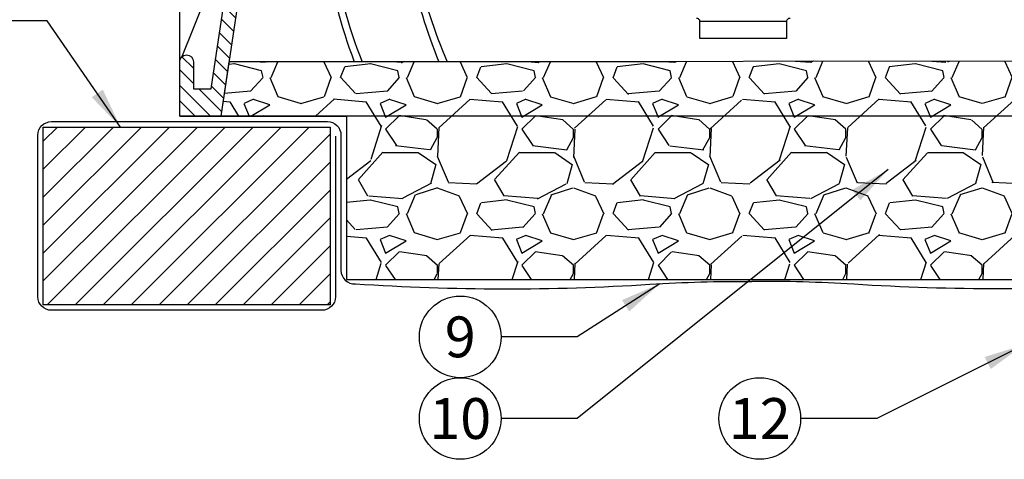
# Model space of a CAD drawing. Extents: x -6 to 190, y -18 to 47.
# Drawn here: x 3 to 21, y 5 to 13 of the extents above; entities that cross this region are included whole.
import ezdxf
from ezdxf.enums import TextEntityAlignment as Align

# ---------------------------------------------------------------- set-up
doc = ezdxf.new("R2010")
doc.units = 0
doc.header["$MEASUREMENT"] = 0
for name, color, linetype in [('HI-DETL-MED', 2, 'Continuous'), ('HI-DETL-THIN', 1, 'Continuous'), ('HI-HTCH-FILL', 9, 'Continuous'), ('HI-PROD-FINE', 249, 'Continuous'), ('HI-PROD-OTLN', 3, 'Continuous'), ('HI-SCREEN', 252, 'Continuous'), ('HI-TEXT-STND', 2, 'Continuous')]:
    doc.layers.add(name, color=color, linetype=linetype)
doc.layers.add('HI-DETL-WIRE', color=249, linetype='Continuous', lineweight=25)
doc.layers.add('REF', color=5, linetype='Continuous', plot=False)
doc.styles.add('HUNTER', font='ARIALN_0.TTF')
doc.dimstyles.new('HUNTER', dxfattribs={"dimtxt": 0.125, "dimasz": 0.1, "dimexe": 0.05, "dimexo": 0.05, "dimgap": 0.09, "dimtad": 0, "dimtoh": 1, "dimdec": 3, "dimzin": 3, "dimdsep": 46, "dimlunit": 4, "dimtxsty": 'HUNTER', "dimblk": 'ARCHTICK', "dimcen": 0.1, "dimclrd": 249, "dimclre": 249, "dimclrt": 1, "dimadec": 4, "dimazin": 2, "dimtfac": 1, "dimtdec": 3, "dimtofl": 0, "dimtmove": 2, "dimatfit": 0, "dimfxl": 1, "dimfrac": 2, "dimtolj": 1, "dimtzin": 0, "dimarcsym": 0})

# ---------------------------------------------------------------- blocks, each defined once
blk = doc.blocks.new('_ARCHTICK')
at = {"const_width": 0.15}
blk.add_lwpolyline([(-0.5, -0.5), (0.5, 0.5)], dxfattribs=at)

msp = doc.modelspace()

# ---------------------------------------------------------------- hatches: boundary and pattern name
at = {"layer": 'HI-HTCH-FILL'}
h = msp.add_hatch(dxfattribs=at)
h.set_pattern_fill('ANSI31', color=256, scale=1.6, angle=90)
h.set_pattern_definition([(135, (6.317979510210172, 11.69865074340386), (-0.1414213562373095, -0.1414213562373095), [])])
edge = h.paths.add_edge_path()
edge.add_line((6.317979510210172, 11.69865074340386), (7.071605778324432, 11.69865074340386))
edge.add_line((7.071605778324432, 11.69865074340386), (6.317979510210172, 11.69865074340386))
edge.add_line((6.317979510210172, 11.69865074340386), (6.317979510210172, 12.69865074340385))
edge.add_arc((6.442979510210172, 12.69865074340385), 0.125, 0, 180, ccw=False)
edge.add_line((6.567979510210172, 12.69865074340385), (6.567979510210172, 12.19865074340386))
edge.add_line((6.567979510210172, 12.19865074340386), (6.892765834996495, 12.19865074340386))
edge.add_line((6.892765834996495, 12.19865074340386), (8.567979510210172, 23.39865074340385))
edge.add_line((8.567979510210172, 23.39865074340385), (8.819022995537505, 23.39865074340385))
edge.add_line((8.819022995537505, 23.39865074340385), (8.819022995537505, 21.79861912088313))
edge.add_line((8.819022995537505, 21.79861912088313), (9.069022995537502, 21.79861912088313))
edge.add_line((9.069022995537502, 21.79861912088313), (9.069022995537502, 21.54861912088312))
edge.add_line((9.069022995537502, 21.54861912088312), (8.544131146305883, 21.54861912088312))
edge.add_line((8.544131146305883, 21.54861912088312), (7.071605778324432, 11.69865074340386))
h = msp.add_hatch(dxfattribs=at)
h.set_pattern_fill('GRAVEL', color=256, scale=2.5, style=0)
h.set_pattern_definition([(228.012787504, (-97.17076205745013, -10.10852721491096), (-20.00000000000015, -22.50000000000001), [0.3363399999999999, -33.29772011768425]), (184.969740728, (-97.39576205745009, -10.35852721491096), (29.99999999999994, 2.500000000000087), [0.57717, -57.13981190307499]), (132.510447078, (-97.97076205745012, -10.40852721491096), (25.00000000000029, -27.49999999999966), [0.4069700000000001, -40.29008149024924]), (267.273689006, (-98.94576205745011, -11.03352721491096), (2.50000000000006, 50.00000000000004), [0.5255949999999991, -52.03389510407244]), (292.833654178, (-98.97076205745012, -11.55852721491096), (-12.49999999999997, 30.00000000000007), [0.5153874999999992, -51.02343282022069]), (357.273689006, (-98.7707620574501, -12.03352721491096), (-50.00000000000004, 2.500000000000063), [0.5255949999999991, -52.03389510407244]), (37.6942404667, (-98.24576205745012, -12.05852721491096), (-32.5, -24.99999999999993), [0.6950725000000001, -68.81212137229001]), (72.2553283749, (-97.69576205745011, -11.63352721491096), (17.50000000000007, 55), [0.6562199999999992, -64.96580374203337]), (121.429565615, (-97.49576205745014, -11.00852721491096), (-20.00000000000005, 32.49999999999997), [0.5273750000000001, -52.2101827743225]), (175.236358309, (-97.77076205745011, -10.55852721491096), (27.49999999999996, -2.500000000000095), [0.6020800000000001, -29.50190644698075]), (222.397437798, (-98.37076205745014, -10.50852721491096), (-29.99999999999991, -27.49999999999993), [0.77862, -77.08343751198724]), (138.814074834, (-96.47076205745012, -11.05852721491096), (-17.50000000000008, 15), [0.2657524999999996, -26.30961203183672]), (171.46923439, (-96.67076205745013, -10.88352721491096), (32.5, -4.999999999999987), [0.5055925000000001, -50.0537785403925]), (225, (-97.17076205745013, -10.80852721491096), (-3e-16, -2.499999999999832), [0.3535525, -3.18198140593275]), (203.198590514, (-97.34576205745012, -10.50852721491096), (12.49999999999997, 4.999999999999938), [0.190395, -18.84903776465975]), (291.801409486, (-97.5207620574501, -10.58352721491096), (-2.499999999999209, 7.500000000000256), [0.2692575, -13.19365451783625]), (30.96375653209999, (-97.42076205745013, -10.83352721491096), (7.500000000000132, 4.999999999999948), [0.4373225, -14.14005723711325]), (161.565051177, (-97.04576205745013, -10.60852721491096), (5.000000000000028, -2.499999999999941), [0.3162274999999996, -7.589466650420992]), (16.389540334, (-98.97076205745012, -10.58352721491096), (24.99999999999992, 7.50000000000011), [0.443, -43.8571128666735]), (70.3461759419, (-98.54576205745013, -10.45852721491096), (-10.00000000000305, -27.50000000000849), [0.3716524999999999, -36.7935193682975]), (293.198590514, (-97.04576205745013, -10.10852721491096), (-4.999999999999926, 12.49999999999998), [0.3807875, -18.65864526465975]), (343.610459666, (-96.8957620574501, -10.45852721491096), (-24.99999999999992, 7.500000000000108), [0.4429999999999996, -43.85711286667244]), (339.44395478, (-98.97076205745012, -12.13352721491096), (-12.50000000000009, 5.000000000000061), [0.4271999999999996, -20.93280936329372]), (294.775140569, (-98.57076205745011, -12.28352721491096), (-12.50000000000001, 27.5), [0.357945, -35.43660765819]), (66.8014094864, (-97.0207620574501, -12.60852721491096), (4.999999999999952, 12.49999999999992), [0.3807875, -18.65864526465975]), (17.3540246363, (-96.87076205745014, -12.25852721491096), (-32.49999999999995, -9.999999999999908), [0.4190775000000001, -41.4885590356]), (69.4439547804, (-98.24576205745012, -12.60852721491096), (-5.000000000000017, -12.49999999999988), [0.2135999999999998, -21.14640936329372]), (101.3099324739999, (-97.17076205745013, -12.60852721491096), (-2.499999999999909, 10.00000000000003), [0.127475, -12.620073783982]), (165.963756532, (-97.19576205745012, -12.48352721491096), (7.499999999999896, -2.500000000000003), [0.5153875000000001, -9.79237656404425]), (186.009005957, (-97.69576205745011, -12.35852721491096), (25.00000000000011, 2.499999999999957), [0.477625, -47.284807936357]), (303.690067526, (-97.42076205745013, -11.05852721491096), (-2.499999999999968, 4.999999999999964), [0.3605549999999995, -8.653323188659986]), (353.157226587, (-97.22076205745012, -11.35852721491096), (42.50000000000003, -5.000000000000132), [0.6294850000000001, -62.31890656007075]), (60.9453959009, (-96.59576205745012, -11.43352721491096), (-9.99999999999994, -17.49999999999994), [0.25739, -25.4816853524675]), (90, (-96.47076205745012, -11.20852721491096), (-2.499999999999999, 2.5), [0.15, -2.349999999999999]), (120.256437164, (-97.74576205745014, -12.28352721491096), (10.00000000000002, -17.50000000000002), [0.34731, -34.38379997362451]), (48.01278750419999, (-97.92076205745013, -11.98352721491096), (20, 22.49999999999994), [0.67268, -32.96138011768424]), (0, (-97.47076205745012, -11.48352721491096), (2.5, 2.5), [0.65, -1.85]), (325.304846469, (-96.82076205745012, -11.48352721491096), (25.00000000000035, -17.49999999999956), [0.3952849999999995, -39.13318575210494]), (254.0546040990001, (-96.49576205745014, -11.70852721491096), (-2.500000000000094, -10.00000000000001), [0.364005, -17.83626972320125]), (207.645975364, (-96.59576205745012, -12.05852721491096), (-47.49999999999987, -25.00000000000012), [0.5926625, -58.6736854556485]), (175.42607874, (-97.12076205745014, -12.33352721491096), (-32.49999999999989, 2.500000000000003), [0.6269975, -62.07268351992225])])
h.paths.add_polyline_path([(9.376896429100062, 8.698650743403856), (24.25906259132027, 8.698650743404084), (24.25906259132027, 11.69865074340408), (26.56058056967554, 11.69865074340385), (26.41485780093809, 12.6986507434041), (17.95464789940791, 12.70654521139274), (15.366451583124, 12.69865074340395), (7.221101219482209, 12.69865074340383), (7.07160577832443, 11.69865074340386), (9.376896429100062, 11.69865074340386)])
h = msp.add_hatch(dxfattribs=at)
h.set_pattern_fill('ANSI31', color=256, scale=2.90439038326374)
h.set_pattern_definition([(44.99999999999999, (82.67074884413668, 12.05485966317982), (-0.2567142669023483, 0.2567142669023483), [])])
h.paths.add_polyline_path([(9.076896429100065, 8.231211562232147), (9.076896429100065, 11.49865074340385), (3.812688859434535, 11.49865074340385), (3.812688859434535, 8.231211562232147)])

# ---------------------------------------------------------------- linework, layer by layer
at = {"layer": 'HI-DETL-MED'}
for points in [[(9.176253069474418, 11.33099269177759), (9.176253069474418, 8.381211562232373, -0.4142135623730951), (8.926253069474418, 8.131211562232373), (3.962045499808885, 8.131211562232373, -0.4142135623730951), (3.712045499808885, 8.381211562232373), (3.712045499808885, 11.34865074340408, -0.4142135623730951), (3.962045499808885, 11.59865074340408), (9.026253069474427, 11.59865074340408, -0.4142135623730992), (9.276253069474427, 11.34865074340408), (9.276253069474398, 8.86740763197638, 0.4332878905493071), (9.5424122842329, 8.617930419032213, -0.2410594319713528), (9.5424122842329, 8.617930419032213, 0.0322585245646724), (14.94822434830539, 8.608896779765306, -0.0186975824634841), (16.81765783039734, 8.66235168104882)], [(24.45906259132027, 11.33099269177759), (24.45906259132027, 8.381211562232373, 0.4142135623730951), (24.70906259132027, 8.131211562232373), (29.6732701609858, 8.131211562232373, 0.4142135623730951), (29.9232701609858, 8.381211562232373), (29.9232701609858, 11.34865074340408, 0.4142135623730951), (29.6732701609858, 11.59865074340408), (24.60906259132026, 11.59865074340408, 0.4142135623730992), (24.35906259132026, 11.34865074340408), (24.35906259132029, 8.86740763197638, -0.4332878905493071), (24.09290337656179, 8.617930419032213, 0.2410594319713528), (24.09290337656179, 8.617930419032213, -0.0322585245646724), (18.68709131248929, 8.608896779765306, 0.0186975824634841), (16.81765783039734, 8.66235168104882)]]:
    msp.add_lwpolyline(points, format="xyb", dxfattribs=at)
at = {"layer": 'HI-DETL-THIN'}
msp.add_lwpolyline([(6.317979510210172, 11.69865074340386), (7.071605778324432, 11.69865074340386), (6.317979510210172, 11.69865074340386), (6.317979510210172, 12.69865074340385, -0.9999999999999998), (6.567979510210172, 12.69865074340385), (6.567979510210172, 12.19865074340386), (6.892765834996495, 12.19865074340386), (8.567979510210172, 23.39865074340385), (8.819022995537505, 23.39865074340385), (8.819022995537505, 21.79861912088313), (9.069022995537502, 21.79861912088313), (9.069022995537502, 21.54861912088312), (8.544131146305883, 21.54861912088312), (7.071605778324432, 11.69865074340386)], format="xyb", dxfattribs=at)
msp.add_lwpolyline([(3.812688859434535, 11.49865074340385), (9.076896429100065, 11.49865074340385), (9.076896429100065, 8.231211562232147), (3.812688859434535, 8.231211562232147)], close=True, dxfattribs=at)
at = {"layer": 'HI-DETL-WIRE'}
for centre, radius, start, end in [((17.38381971150556, 15.73587193156414), 8.42959183917459, 186.6635402334166, 201.1189071686647), ((17.199140147056, 15.75966827821381), 8.131360665895844, 187.078039250071, 202.1137076559365), ((20.02912959517784, 16.37259341660067), 9.679941595582944, 191.6333613023151, 202.3053049701377), ((19.63119503477482, 16.36461995019906), 9.168738882882685, 192.2408445168218, 203.5677718684443)]:
    msp.add_arc(centre, radius, start, end, dxfattribs=at)
at = {"layer": 'HI-PROD-FINE'}
msp.add_line((17.45509762924466, 13.44035446000963), (15.8647197446887, 13.44035446000963), dxfattribs=at)
at = {"layer": 'HI-PROD-OTLN'}
msp.add_lwpolyline([(17.51877952883338, 13.49544014923755), (17.50527603303043, 13.494221788714), (17.49277655654782, 13.49058926937521), (17.48148415947285, 13.48497127362764), (17.47206442764704, 13.47769495383402), (17.46463017223006, 13.46921155463285), (17.45933932884527, 13.46007385070606), (17.45620317860866, 13.45027056093763), (17.45509762924466, 13.44035446000963), (17.45509762924466, 13.12813829472758), (15.8647197446887, 13.12813829472758), (15.8647197446887, 13.44035446000963), (15.86368188202045, 13.45027056093763), (15.86053445066788, 13.46007385070606), (15.85525488839906, 13.46921155463285), (15.8478657574459, 13.47769495383402), (15.83840090115629, 13.48497127362764), (15.82710850408129, 13.49058926937521), (15.81454134090293, 13.494221788714), (15.80110553179574, 13.49544014923755)], dxfattribs=at)
at = {"layer": 'HI-SCREEN'}
msp.add_line((6.353139837073864, 12.78556353377881), (7.289274462637198, 15.09959413963027), dxfattribs=at)
msp.add_lwpolyline([(6.317979510210172, 12.69865074340385), (6.317979510210172, 15.09959413963027)], dxfattribs=at)
at = {"layer": 'HI-TEXT-STND', "transparency": 16777216}
for centre in [(11.46558700696538, 7.643031274458834), (11.46558700696538, 6.143031274458834), (16.96315127439342, 6.143031274458834)]:
    msp.add_circle(centre, 0.75, dxfattribs=at)
at = {"layer": 'REF'}
msp.add_lwpolyline([(9.376896429100062, 8.698650743403856), (24.25906259132027, 8.698650743404084), (24.25906259132027, 11.69865074340408), (26.56058056967554, 11.69865074340385), (26.41485780093809, 12.6986507434041), (17.95464789940791, 12.70654521139274), (15.366451583124, 12.69865074340395), (7.221101219482209, 12.69865074340383), (7.07160577832443, 11.69865074340386), (9.376896429100062, 11.69865074340386)], close=True, dxfattribs=at)
msp.add_lwpolyline([(26.56435324209591, 11.69865074340386), (7.071605778324432, 11.69865074340386)], dxfattribs=at)

# ---------------------------------------------------------------- texts
at = {"layer": 'HI-TEXT-STND', "style": 'HUNTER'}
for s, p in [('9', (11.46558700696538, 7.268031274458834)), ('10', (11.46558700696538, 5.768031274458834)), ('12', (16.96315127439342, 5.768031274458834))]:
    msp.add_text(s, height=0.75, dxfattribs=at).set_placement(p, align=Align.CENTER)

# ---------------------------------------------------------------- leaders
at = {"layer": 'HI-TEXT-STND'}
for points in [[(5.230092737048599, 11.49865074340385), (3.885044966449504, 13.44815297282017), (2.488339678913609, 13.4481529728202)], [(19.31878405603572, 10.71621966934671), (13.61229229450128, 6.143031274458813), (12.21558700696538, 6.143031274458842)], [(15.13172172000103, 8.620343893432867), (13.61229229450128, 7.643031274458813), (12.21558700696538, 7.643031274458842)], [(21.81691648125784, 7.499723807591966), (19.10985656192931, 6.143031274458813), (17.71315127439342, 6.143031274458842)]]:
    msp.add_leader(points, dimstyle='HUNTER', override={"dimscale": 6, "dimasz": 0.125, "dimgap": 0.095, "dimtad": 0, "dimclrd": 256}, dxfattribs=at)

doc.saveas('drawing.dxf')
